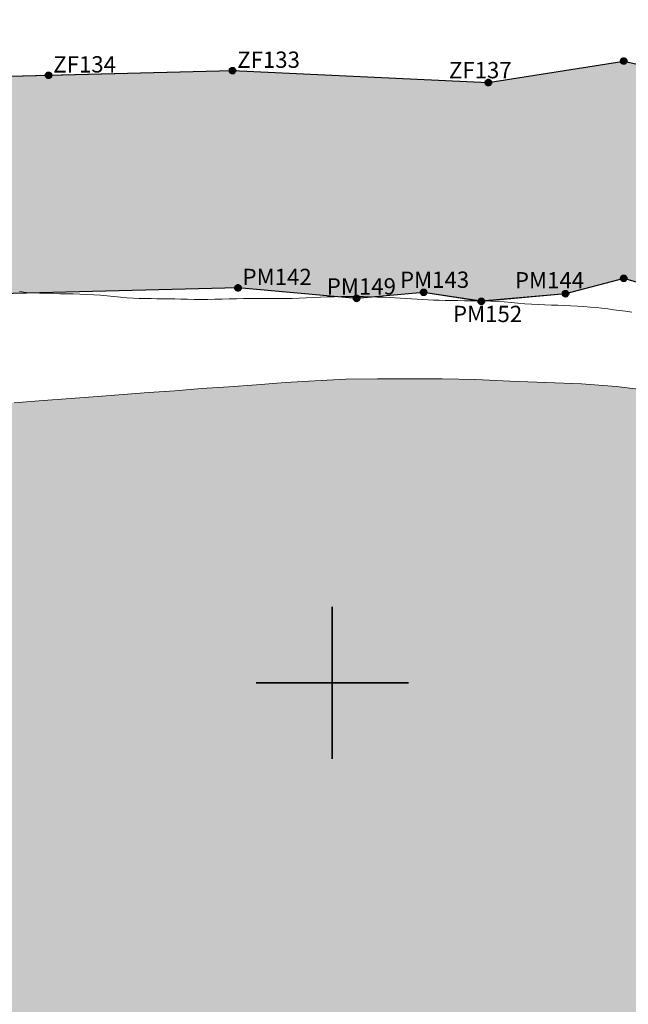
# Model space of a CAD drawing. Extents: x 440752 to 442002, y 1845079 to 1845889.
# Drawn here: x 440971 to 441027, y 1845170 to 1845261 of the extents above; entities that cross this region are included whole.
import ezdxf

# ---------------------------------------------------------------- set-up
doc = ezdxf.new("R2010")
doc.units = 0
doc.header["$MEASUREMENT"] = 0
for name, color, linetype in [('0BUFER', 7, 'Continuous'), ('0E202', 7, 'Continuous'), ('0MM2', 7, 'Continuous'), ('0VERT1', 7, 'Continuous'), ('0VERT7', 7, 'Continuous'), ('1VERTICE', 7, 'Continuous'), ('1VERTICE2', 7, 'Continuous'), ('CURVA MAESTRA', 17, 'Continuous'), ('E202', 7, 'Continuous'), ('LIMITE COSTERO', 7, 'Continuous'), ('SIMBOLO GRADICULA', 7, 'Continuous')]:
    doc.layers.add(name, color=color, linetype=linetype)
doc.styles.add('WMF-Times New Roman0', font='TIMES.TTF')

msp = doc.modelspace()

# ---------------------------------------------------------------- hatches: boundary and pattern name
at = {"linetype": 'Continuous'}
for color, points in [(254, [(440775.323, 1845259.305), (440786.563, 1845259.925), (440794.33, 1845261.037), (440804.578, 1845260.996), (440817.974, 1845258.697), (440831.252, 1845258.816), (440837.65, 1845257.764), (440861.245, 1845259.391), (440871.574, 1845257.218), (440880.211, 1845257.439), (440887.896, 1845255.839), (440893.19, 1845256.538), (440915.798, 1845254.293), (440931.535, 1845256.947), (440946.135, 1845257.697), (440958.289, 1845255.527), (440990.824, 1845256.346), (441014.347, 1845255.254), (441026.807, 1845257.228), (441038.879, 1845254.534), (441044.632, 1845251.7), (441054.067, 1845252.478), (441063.774, 1845250.846), (441069.596, 1845251.654), (441081.113, 1845250.487), (441105.024, 1845251.203), (441113.518, 1845249.743), (441122.805, 1845249.795), (441129.293, 1845252.117), (441132.766, 1845252.421), (441140.373, 1845251.068), (441145.057, 1845248.969), (441151.475, 1845251.142), (441154.948, 1845251.446), (441161.507, 1845250.336), (441166.926, 1845252.106), (441174.696, 1845251.885), (441178.309, 1845253.512), (441185.149, 1845254.718), (441195.316, 1845253.407), (441200.964, 1845251.441), (441214.446, 1845250.663), (441225.365, 1845251.043), (441236.431, 1845252.758), (441246.39, 1845250.972), (441250.943, 1845248.523), (441265.089, 1845248.961), (441271.425, 1845248.136), (441277.672, 1845246.273), (441292.14, 1845248.543), (441305.365, 1845247.773), (441308.845, 1845246.819), (441323.173, 1845246.992), (441335.841, 1845244.388), (441342.744, 1845244.623), (441349.221, 1845246.812), (441360.748, 1845247.707), (441375.42, 1845245.026), (441387.163, 1845244.323), (441398.13, 1845246.18), (441404.942, 1845246.157), (441410.492, 1845244.832), (441418.691, 1845241.275), (441427.252, 1845242.783), (441442.051, 1845242.742), (441449.31, 1845243.718), (441463.943, 1845241.13), (441472.479, 1845241.993), (441480.928, 1845240.476), (441489.597, 1845241.79), (441501.576, 1845240.585), (441515.45, 1845240.793), (441525.417, 1845241.897), (441551.671, 1845240.596), (441563.976, 1845241.894), (441578.302, 1845241.756), (441586.971, 1845243.345), (441593.378, 1845242.255), (441599.629, 1845242.194), (441613.254, 1845239.481), (441647.693, 1845240.415), (441659.19, 1845238.997), (441662.91, 1845237.796), (441669.521, 1845238.987), (441701.257, 1845239.072), (441709.848, 1845237.039), (441735.201, 1845236.117), (441743.731, 1845234.738), (441792.922, 1845232.163), (441840.323, 1845230.407), (441840.323, 1845210.394), (441792.029, 1845212.182), (441741.345, 1845214.835), (441734.474, 1845216.13), (441706.19, 1845217.159), (441700.52, 1845219.086), (441696.694, 1845219.227), (441669.698, 1845218.988), (441665.188, 1845216.821), (441661.969, 1845216.26), (441656.283, 1845219.209), (441648.053, 1845220.418), (441628.326, 1845220.063), (441612.19, 1845219.423), (441600.644, 1845221.116), (441596.156, 1845222.498), (441591.199, 1845221.597), (441586.971, 1845223.345), (441584.336, 1845222.96), (441579.645, 1845220.591), (441577.533, 1845221.715), (441574.419, 1845222.068), (441570.868, 1845221.21), (441566.074, 1845222.004), (441552.488, 1845220.571), (441536.284, 1845220.953), (441527.617, 1845222.018), (441516.704, 1845220.81), (441500.621, 1845220.568), (441489.597, 1845221.79), (441485.997, 1845220.768), (441479.066, 1845220.308), (441472.479, 1845221.993), (441463.072, 1845220.892), (441449.31, 1845223.718), (441442.099, 1845222.437), (441437.717, 1845223.194), (441428.068, 1845222.8), (441418.908, 1845220.89), (441412.678, 1845221.919), (441405.69, 1845225.417), (441401.469, 1845226.461), (441386.894, 1845223.993), (441381.632, 1845225.028), (441373.313, 1845225.025), (441360.748, 1845227.707), (441357.286, 1845226.824), (441352.694, 1845227.116), (441347.122, 1845224.761), (441333.706, 1845224.304), (441322.988, 1845226.993), (441310.423, 1845227.109), (441305.969, 1845225.559), (441301.892, 1845228.077), (441296.023, 1845227.804), (441292.14, 1845228.543), (441282.656, 1845226.382), (441274.977, 1845226.206), (441265.708, 1845228.971), (441244.83, 1845228.324), (441241.252, 1845229.417), (441239.55, 1845232.178), (441236.506, 1845232.758), (441233.841, 1845232.748), (441228.795, 1845231.15), (441213.112, 1845230.604), (441208.714, 1845231.348), (441194.876, 1845231.512), (441191.843, 1845233.711), (441185.149, 1845234.718), (441184.394, 1845234.419), (441183.603, 1845231.111), (441177.625, 1845229.477), (441170.399, 1845232.41), (441165.463, 1845230.158), (441159.794, 1845229.751), (441154.948, 1845231.446), (441149.869, 1845229.276), (441140.764, 1845228.103), (441135.039, 1845231.792), (441132.766, 1845232.421), (441126.698, 1845229.346), (441122.485, 1845228.257), (441119.59, 1845230.076), (441111.262, 1845229.568), (441105.622, 1845231.212), (441079.43, 1845230.428), (441072.346, 1845231.844), (441061.395, 1845230.324), (441056.652, 1845232.185), (441052.369, 1845232.55), (441040.419, 1845230.967), (441037.16, 1845231.351), (441033.261, 1845235.339), (441026.807, 1845237.228), (441021.453, 1845235.815), (441013.707, 1845235.115), (441008.393, 1845235.938), (441002.232, 1845235.385), (440991.327, 1845236.352), (440956.03, 1845235.464), (440947.161, 1845237.723), (440932.561, 1845236.973), (440915.715, 1845233.961), (440908.729, 1845235.269), (440897.496, 1845235.615), (440893.19, 1845236.538), (440888.459, 1845235.429), (440883.188, 1845235.621), (440880.211, 1845237.439), (440868.988, 1845237.143), (440861.245, 1845239.391), (440835.055, 1845237.529), (440831.252, 1845238.816), (440822.29, 1845238.286), (440815.203, 1845238.855), (440804.498, 1845240.996), (440794.25, 1845241.037), (440789.014, 1845240.03), (440775.323, 1845239.275)]), (174, [(441026.81, 1845256.93), (441026.75, 1845256.93), (441026.7, 1845256.95), (441026.66, 1845256.97), (441026.61, 1845257), (441026.58, 1845257.04), (441026.55, 1845257.08), (441026.53, 1845257.13), (441026.51, 1845257.18), (441026.51, 1845257.23), (441026.51, 1845257.28), (441026.53, 1845257.33), (441026.55, 1845257.38), (441026.58, 1845257.42), (441026.61, 1845257.46), (441026.66, 1845257.49), (441026.7, 1845257.51), (441026.75, 1845257.52), (441026.81, 1845257.53), (441026.86, 1845257.52), (441026.91, 1845257.51), (441026.96, 1845257.49), (441027, 1845257.46), (441027.04, 1845257.42), (441027.07, 1845257.38), (441027.09, 1845257.33), (441027.1, 1845257.28), (441027.11, 1845257.23), (441027.1, 1845257.18), (441027.09, 1845257.13), (441027.07, 1845257.08), (441027.04, 1845257.04), (441027, 1845257), (441026.96, 1845256.97), (441026.91, 1845256.95), (441026.86, 1845256.93)]), (174, [(440973.9, 1845255.62), (440973.85, 1845255.62), (440973.8, 1845255.64), (440973.75, 1845255.66), (440973.71, 1845255.69), (440973.67, 1845255.73), (440973.64, 1845255.77), (440973.62, 1845255.82), (440973.6, 1845255.87), (440973.6, 1845255.92), (440973.6, 1845255.97), (440973.62, 1845256.02), (440973.64, 1845256.07), (440973.67, 1845256.11), (440973.71, 1845256.15), (440973.75, 1845256.18), (440973.8, 1845256.2), (440973.85, 1845256.22), (440973.9, 1845256.22), (440973.95, 1845256.22), (440974, 1845256.2), (440974.05, 1845256.18), (440974.09, 1845256.15), (440974.13, 1845256.11), (440974.16, 1845256.07), (440974.18, 1845256.02), (440974.19, 1845255.97), (440974.2, 1845255.92), (440974.19, 1845255.87), (440974.18, 1845255.82), (440974.16, 1845255.77), (440974.13, 1845255.73), (440974.09, 1845255.69), (440974.05, 1845255.66), (440974, 1845255.64), (440973.95, 1845255.62)]), (174, [(440990.82, 1845256.05), (440990.77, 1845256.05), (440990.72, 1845256.06), (440990.67, 1845256.09), (440990.63, 1845256.12), (440990.59, 1845256.15), (440990.56, 1845256.2), (440990.54, 1845256.24), (440990.53, 1845256.29), (440990.52, 1845256.35), (440990.53, 1845256.4), (440990.54, 1845256.45), (440990.56, 1845256.5), (440990.59, 1845256.54), (440990.63, 1845256.58), (440990.67, 1845256.61), (440990.72, 1845256.63), (440990.77, 1845256.64), (440990.82, 1845256.65), (440990.88, 1845256.64), (440990.93, 1845256.63), (440990.97, 1845256.61), (440991.02, 1845256.58), (440991.05, 1845256.54), (440991.08, 1845256.5), (440991.11, 1845256.45), (440991.12, 1845256.4), (440991.12, 1845256.35), (440991.12, 1845256.29), (440991.11, 1845256.24), (440991.08, 1845256.2), (440991.05, 1845256.15), (440991.02, 1845256.12), (440990.97, 1845256.09), (440990.93, 1845256.06), (440990.88, 1845256.05)]), (174, [(441014.35, 1845254.95), (441014.29, 1845254.96), (441014.24, 1845254.97), (441014.2, 1845254.99), (441014.15, 1845255.02), (441014.12, 1845255.06), (441014.09, 1845255.1), (441014.07, 1845255.15), (441014.05, 1845255.2), (441014.05, 1845255.25), (441014.05, 1845255.31), (441014.07, 1845255.36), (441014.09, 1845255.4), (441014.12, 1845255.45), (441014.15, 1845255.48), (441014.2, 1845255.51), (441014.24, 1845255.54), (441014.29, 1845255.55), (441014.35, 1845255.55), (441014.4, 1845255.55), (441014.45, 1845255.54), (441014.5, 1845255.51), (441014.54, 1845255.48), (441014.58, 1845255.45), (441014.61, 1845255.4), (441014.63, 1845255.36), (441014.64, 1845255.31), (441014.65, 1845255.25), (441014.64, 1845255.2), (441014.63, 1845255.15), (441014.61, 1845255.1), (441014.58, 1845255.06), (441014.54, 1845255.02), (441014.5, 1845254.99), (441014.45, 1845254.97), (441014.4, 1845254.96)]), (174, [(441026.81, 1845236.93), (441026.75, 1845236.93), (441026.7, 1845236.95), (441026.66, 1845236.97), (441026.61, 1845237), (441026.58, 1845237.04), (441026.55, 1845237.08), (441026.53, 1845237.13), (441026.51, 1845237.18), (441026.51, 1845237.23), (441026.51, 1845237.28), (441026.53, 1845237.33), (441026.55, 1845237.38), (441026.58, 1845237.42), (441026.61, 1845237.46), (441026.66, 1845237.49), (441026.7, 1845237.51), (441026.75, 1845237.52), (441026.81, 1845237.53), (441026.86, 1845237.52), (441026.91, 1845237.51), (441026.96, 1845237.49), (441027, 1845237.46), (441027.04, 1845237.42), (441027.07, 1845237.38), (441027.09, 1845237.33), (441027.1, 1845237.28), (441027.11, 1845237.23), (441027.1, 1845237.18), (441027.09, 1845237.13), (441027.07, 1845237.08), (441027.04, 1845237.04), (441027, 1845237), (441026.96, 1845236.97), (441026.91, 1845236.95), (441026.86, 1845236.93)]), (174, [(440991.33, 1845236.05), (440991.27, 1845236.06), (440991.22, 1845236.07), (440991.18, 1845236.09), (440991.13, 1845236.12), (440991.1, 1845236.16), (440991.07, 1845236.2), (440991.05, 1845236.25), (440991.03, 1845236.3), (440991.03, 1845236.35), (440991.03, 1845236.4), (440991.05, 1845236.45), (440991.07, 1845236.5), (440991.1, 1845236.54), (440991.13, 1845236.58), (440991.18, 1845236.61), (440991.22, 1845236.63), (440991.27, 1845236.65), (440991.33, 1845236.65), (440991.38, 1845236.65), (440991.43, 1845236.63), (440991.48, 1845236.61), (440991.52, 1845236.58), (440991.56, 1845236.54), (440991.59, 1845236.5), (440991.61, 1845236.45), (440991.62, 1845236.4), (440991.63, 1845236.35), (440991.62, 1845236.3), (440991.61, 1845236.25), (440991.59, 1845236.2), (440991.56, 1845236.16), (440991.52, 1845236.12), (440991.48, 1845236.09), (440991.43, 1845236.07), (440991.38, 1845236.06)]), (174, [(441008.39, 1845235.64), (441008.34, 1845235.64), (441008.29, 1845235.66), (441008.24, 1845235.68), (441008.2, 1845235.71), (441008.16, 1845235.75), (441008.13, 1845235.79), (441008.11, 1845235.84), (441008.1, 1845235.89), (441008.09, 1845235.94), (441008.1, 1845235.99), (441008.11, 1845236.04), (441008.13, 1845236.09), (441008.16, 1845236.13), (441008.2, 1845236.17), (441008.24, 1845236.2), (441008.29, 1845236.22), (441008.34, 1845236.23), (441008.39, 1845236.24), (441008.45, 1845236.23), (441008.5, 1845236.22), (441008.54, 1845236.2), (441008.59, 1845236.17), (441008.62, 1845236.13), (441008.65, 1845236.09), (441008.67, 1845236.04), (441008.69, 1845235.99), (441008.69, 1845235.94), (441008.69, 1845235.89), (441008.67, 1845235.84), (441008.65, 1845235.79), (441008.62, 1845235.75), (441008.59, 1845235.71), (441008.54, 1845235.68), (441008.5, 1845235.66), (441008.45, 1845235.64)]), (174, [(441021.45, 1845235.51), (441021.4, 1845235.52), (441021.35, 1845235.53), (441021.3, 1845235.56), (441021.26, 1845235.59), (441021.22, 1845235.62), (441021.19, 1845235.67), (441021.17, 1845235.71), (441021.16, 1845235.76), (441021.15, 1845235.81), (441021.16, 1845235.87), (441021.17, 1845235.92), (441021.19, 1845235.96), (441021.22, 1845236.01), (441021.26, 1845236.04), (441021.3, 1845236.07), (441021.35, 1845236.1), (441021.4, 1845236.11), (441021.45, 1845236.11), (441021.51, 1845236.11), (441021.56, 1845236.1), (441021.6, 1845236.07), (441021.65, 1845236.04), (441021.68, 1845236.01), (441021.71, 1845235.96), (441021.73, 1845235.92), (441021.75, 1845235.87), (441021.75, 1845235.81), (441021.75, 1845235.76), (441021.73, 1845235.71), (441021.71, 1845235.67), (441021.68, 1845235.62), (441021.65, 1845235.59), (441021.6, 1845235.56), (441021.56, 1845235.53), (441021.51, 1845235.52)]), (174, [(441002.23, 1845235.08), (441002.18, 1845235.09), (441002.13, 1845235.1), (441002.08, 1845235.13), (441002.04, 1845235.16), (441002, 1845235.19), (441001.97, 1845235.24), (441001.95, 1845235.28), (441001.94, 1845235.33), (441001.93, 1845235.39), (441001.94, 1845235.44), (441001.95, 1845235.49), (441001.97, 1845235.53), (441002, 1845235.58), (441002.04, 1845235.61), (441002.08, 1845235.64), (441002.13, 1845235.67), (441002.18, 1845235.68), (441002.23, 1845235.69), (441002.28, 1845235.68), (441002.33, 1845235.67), (441002.38, 1845235.64), (441002.42, 1845235.61), (441002.46, 1845235.58), (441002.49, 1845235.53), (441002.51, 1845235.49), (441002.53, 1845235.44), (441002.53, 1845235.39), (441002.53, 1845235.33), (441002.51, 1845235.28), (441002.49, 1845235.24), (441002.46, 1845235.19), (441002.42, 1845235.16), (441002.38, 1845235.13), (441002.33, 1845235.1), (441002.28, 1845235.09)]), (174, [(441013.71, 1845234.81), (441013.65, 1845234.82), (441013.6, 1845234.83), (441013.56, 1845234.86), (441013.51, 1845234.89), (441013.48, 1845234.92), (441013.45, 1845234.97), (441013.43, 1845235.01), (441013.41, 1845235.06), (441013.41, 1845235.11), (441013.41, 1845235.17), (441013.43, 1845235.22), (441013.45, 1845235.26), (441013.48, 1845235.31), (441013.51, 1845235.34), (441013.56, 1845235.37), (441013.6, 1845235.4), (441013.65, 1845235.41), (441013.71, 1845235.42), (441013.76, 1845235.41), (441013.81, 1845235.4), (441013.86, 1845235.37), (441013.9, 1845235.34), (441013.94, 1845235.31), (441013.97, 1845235.26), (441013.99, 1845235.22), (441014, 1845235.17), (441014.01, 1845235.11), (441014, 1845235.06), (441013.99, 1845235.01), (441013.97, 1845234.97), (441013.94, 1845234.92), (441013.9, 1845234.89), (441013.86, 1845234.86), (441013.81, 1845234.83), (441013.76, 1845234.82)]), (131, [(441731.368, 1845211.079), (441731.879, 1845211.052), (441732.39, 1845211.025), (441733.258, 1845211.041), (441734.163, 1845210.993), (441735.074, 1845211.069), (441735.868, 1845211.182), (441736.463, 1845211.244), (441737.059, 1845211.336), (441737.615, 1845211.4), (441738.168, 1845211.433), (441738.878, 1845211.426), (441739.551, 1845211.484), (441740.264, 1845211.539), (441741.019, 1845211.654), (441742.051, 1845211.786), (441742.998, 1845211.798), (441743.94, 1845211.717), (441745.028, 1845211.411), (441746.258, 1845210.818), (441747.805, 1845210.24), (441749.635, 1845209.801), (441751.506, 1845209.392), (441753.183, 1845209.054), (441754.779, 1845208.659), (441756.224, 1845208.397), (441757.829, 1845208.188), (441759.276, 1845207.956), (441760.687, 1845207.788), (441762.336, 1845207.669), (441764.184, 1845207.572), (441766.068, 1845207.41), (441767.915, 1845207.281), (441769.999, 1845207.171), (441772.083, 1845207.06), (441774.047, 1845206.925), (441775.933, 1845206.794), (441778.095, 1845206.68), (441780.336, 1845206.561), (441782.935, 1845206.486), (441785.805, 1845206.334), (441788.518, 1845206.19), (441791.152, 1845206.051), (441793.629, 1845205.919), (441795.633, 1845205.782), (441797.088, 1845205.705), (441797.953, 1845205.66), (441798.857, 1845205.612), (441799.953, 1845205.46), (441801.31, 1845205.016), (441802.692, 1845204.322), (441803.572, 1845203.81), (441804.73, 1845203.345), (441806.514, 1845202.785), (441809.291, 1845202.358), (441812.846, 1845202.48), (441816.67, 1845203.209), (441820.158, 1845204.298), (441823.251, 1845205.376), (441825.73, 1845206.021), (441828.027, 1845206.209), (441830.511, 1845206.202), (441833.584, 1845206.164), (441836.969, 1845206.046), (441840.323, 1845205.869), (441840.323, 1845115.18), (441838.453, 1845115.18), (441838.445, 1845115.18), (441837.745, 1845115.18), (440775.323, 1845115.18), (440775.323, 1845115.202), (440775.323, 1845232.442), (440775.856, 1845232.397), (440777.469, 1845232.346), (440779.212, 1845232.372), (440781.112, 1845232.431), (440783.079, 1845232.517), (440785.16, 1845232.565), (440787.288, 1845232.617), (440789.505, 1845232.674), (440791.853, 1845232.808), (440794.247, 1845232.945), (440796.706, 1845233.11), (440799.074, 1845233.29), (440801.348, 1845233.51), (440803.588, 1845233.569), (440805.777, 1845233.375), (440807.977, 1845233.024), (440810.143, 1845232.488), (440812.108, 1845231.917), (440813.824, 1845231.329), (440815.375, 1845230.843), (440817.006, 1845230.521), (440818.649, 1845230.359), (440820.33, 1845230.29), (440822.188, 1845230.301), (440824.159, 1845230.319), (440826.2, 1845230.297), (440828.242, 1845230.274), (440830.212, 1845230.293), (440832.186, 1845230.266), (440834.089, 1845230.279), (440835.993, 1845230.271), (440837.877, 1845230.238), (440839.742, 1845230.136), (440841.493, 1845230.049), (440843.128, 1845229.999), (440844.669, 1845230.011), (440846.071, 1845230.06), (440847.426, 1845230.128), (440848.782, 1845230.195), (440850.161, 1845230.242), (440851.637, 1845230.205), (440853.183, 1845230.127), (440854.829, 1845229.919), (440856.549, 1845229.626), (440858.321, 1845229.223), (440860.094, 1845228.798), (440861.888, 1845228.419), (440863.559, 1845228.168), (440865.042, 1845228.017), (440866.429, 1845227.951), (440867.766, 1845227.95), (440869.057, 1845227.968), (440870.37, 1845227.988), (440871.73, 1845227.988), (440873.161, 1845227.948), (440874.662, 1845227.866), (440876.276, 1845227.793), (440877.96, 1845227.701), (440879.732, 1845227.638), (440881.459, 1845227.572), (440883.114, 1845227.57), (440884.677, 1845227.583), (440886.103, 1845227.611), (440887.437, 1845227.654), (440888.747, 1845227.719), (440890.014, 1845227.758), (440891.235, 1845227.795), (440892.433, 1845227.852), (440893.516, 1845227.924), (440894.441, 1845227.986), (440895.32, 1845228.067), (440896.109, 1845228.12), (440896.853, 1845228.192), (440897.507, 1845228.236), (440898.613, 1845228.31), (440899.288, 1845228.378), (440939.264, 1845225.829), (440941.286, 1845225.912), (440943.609, 1845225.924), (440946.319, 1845225.938), (440949.283, 1845225.899), (440952.363, 1845225.822), (440955.45, 1845225.632), (440958.586, 1845225.4), (440961.784, 1845225.262), (440964.969, 1845225.329), (440967.96, 1845225.565), (440970.725, 1845225.787), (440973.401, 1845225.981), (440975.941, 1845226.166), (440978.389, 1845226.345), (440980.769, 1845226.543), (440983.102, 1845226.737), (440985.507, 1845226.891), (440987.977, 1845227.094), (440990.496, 1845227.255), (440993.035, 1845227.44), (440995.664, 1845227.653), (440998.388, 1845227.804), (441001.248, 1845227.964), (441004.162, 1845227.991), (441007.1, 1845227.996), (441010.108, 1845227.983), (441013.209, 1845227.931), (441016.341, 1845227.766), (441019.628, 1845227.657), (441022.916, 1845227.526), (441026.144, 1845227.276), (441029.36, 1845226.866), (441032.518, 1845226.271), (441035.512, 1845225.414), (441038.383, 1845224.322), (441041.368, 1845223.237), (441044.376, 1845222.153), (441047.456, 1845221.37), (441050.417, 1845221.013), (441053.242, 1845221.011), (441055.739, 1845221.147), (441058.211, 1845221.328), (441060.59, 1845221.525), (441062.901, 1845221.719), (441065.302, 1845221.94), (441067.75, 1845222.119), (441070.219, 1845222.345), (441072.755, 1845222.576), (441075.383, 1845222.812), (441078.08, 1845223.029), (441080.823, 1845223.227), (441083.567, 1845223.425), (441086.196, 1845223.639), (441088.64, 1845223.886), (441090.929, 1845224.078), (441093.171, 1845224.289), (441095.462, 1845224.436), (441097.797, 1845224.607), (441100.321, 1845224.677), (441102.87, 1845224.726), (441105.369, 1845224.818), (441107.827, 1845224.861), (441110.262, 1845224.902), (441112.701, 1845224.876), (441115.123, 1845224.757), (441117.511, 1845224.454), (441120.012, 1845224.181), (441122.621, 1845223.983), (441125.295, 1845223.857), (441127.988, 1845223.779), (441130.796, 1845223.685), (441133.608, 1845223.523), (441136.49, 1845223.342), (441139.408, 1845223.301), (441142.484, 1845223.292), (441145.603, 1845223.309), (441148.864, 1845223.267), (441152.199, 1845223.115), (441155.603, 1845222.968), (441159.21, 1845222.834), (441162.859, 1845222.771), (441166.546, 1845222.824), (441170.139, 1845222.917), (441173.526, 1845223.042), (441176.688, 1845223.107), (441179.559, 1845223.085), (441182.227, 1845223.051), (441184.621, 1845223.021), (441186.738, 1845223.043), (441188.666, 1845223.166), (441190.593, 1845223.312), (441192.544, 1845223.436), (441194.473, 1845223.559), (441196.516, 1845223.667), (441198.694, 1845223.806), (441200.804, 1845223.941), (441202.917, 1845224.03), (441204.97, 1845223.979), (441206.919, 1845223.785), (441208.743, 1845223.4), (441210.676, 1845223.091), (441212.997, 1845223.125), (441215.672, 1845223.341), (441218.366, 1845223.604), (441221.092, 1845223.71), (441223.781, 1845223.7), (441226.398, 1845223.388), (441228.836, 1845223.02), (441230.928, 1845222.721), (441232.644, 1845222.603), (441234.073, 1845222.694), (441235.321, 1845222.773), (441236.295, 1845222.858), (441236.793, 1845222.913), (441240.804, 1845223.375), (441241.391, 1845223.376), (441242.082, 1845223.338), (441243.042, 1845223.226), (441243.976, 1845223.04), (441244.895, 1845222.852), (441245.934, 1845222.613), (441247.178, 1845222.398), (441248.549, 1845222.263), (441250.008, 1845222.148), (441251.731, 1845222.031), (441253.449, 1845222.002), (441254.883, 1845222.076), (441256.156, 1845222.142), (441257.313, 1845222.187), (441258.415, 1845222.156), (441259.668, 1845222.044), (441261.08, 1845221.97), (441262.462, 1845221.909), (441263.714, 1845221.827), (441264.964, 1845221.774), (441266.229, 1845221.707), (441267.655, 1845221.664), (441269.084, 1845221.546), (441270.629, 1845221.45), (441272.201, 1845221.414), (441273.466, 1845221.362), (441274.655, 1845221.349), (441275.961, 1845221.343), (441277.285, 1845221.265), (441278.694, 1845221.264), (441280.03, 1845221.245), (441281.328, 1845221.121), (441282.672, 1845220.941), (441284.017, 1845220.761), (441285.388, 1845220.626), (441286.772, 1845220.536), (441288.212, 1845220.493), (441289.551, 1845220.415), (441290.89, 1845220.352), (441292.288, 1845220.263), (441293.892, 1845220.184), (441295.55, 1845220.182), (441296.985, 1845220.241), (441298.243, 1845220.306), (441299.488, 1845220.341), (441300.631, 1845220.37), (441301.499, 1845220.327), (441302.267, 1845220.235), (441303.109, 1845220.131), (441304.116, 1845219.948), (441305.21, 1845219.785), (441306.229, 1845219.661), (441307.053, 1845219.601), (441307.747, 1845219.534), (441308.56, 1845219.4), (441309.552, 1845219.231), (441310.688, 1845219.114), (441311.762, 1845219.052), (441312.675, 1845218.996), (441313.415, 1845218.873), (441314.239, 1845218.548), (441315.37, 1845217.947), (441316.772, 1845217.212), (441318.402, 1845216.621), (441319.75, 1845216.368), (441320.868, 1845216.323), (441321.938, 1845216.334), (441323.173, 1845216.281), (441324.597, 1845216.266), (441325.856, 1845216.331), (441327.11, 1845216.483), (441328.467, 1845216.627), (441330.017, 1845216.721), (441331.672, 1845216.792), (441333.106, 1845216.866), (441334.164, 1845216.832), (441335.242, 1845216.697), (441336.351, 1845216.534), (441337.259, 1845216.288), (441338.216, 1845215.941), (441339.27, 1845215.408), (441340.568, 1845214.698), (441341.859, 1845214.148), (441343.057, 1845213.946), (441344.236, 1845213.86), (441345.619, 1845213.785), (441347.204, 1845213.764), (441348.756, 1845213.844), (441350.229, 1845214.008), (441351.455, 1845214.129), (441352.68, 1845214.281), (441353.996, 1845214.378), (441355.795, 1845214.47), (441357.859, 1845214.577), (441359.941, 1845214.611), (441362.099, 1845214.575), (441364.133, 1845214.68), (441365.832, 1845214.738), (441367.445, 1845214.763), (441369.209, 1845214.707), (441371.219, 1845214.708), (441373.285, 1845214.755), (441375.192, 1845214.766), (441376.914, 1845214.664), (441378.372, 1845214.548), (441379.847, 1845214.404), (441381.352, 1845214.247), (441382.823, 1845214.161), (441384.326, 1845214.034), (441386.038, 1845213.858), (441387.934, 1845213.779), (441389.744, 1845213.682), (441391.555, 1845213.555), (441393.315, 1845213.573), (441394.795, 1845213.605), (441396.333, 1845213.669), (441397.796, 1845213.745), (441399.215, 1845213.818), (441400.666, 1845213.849), (441402.227, 1845213.753), (441403.866, 1845213.544), (441405.434, 1845213.302), (441406.897, 1845213.084), (441408.372, 1845212.94), (441409.891, 1845212.784), (441411.484, 1845212.631), (441413.106, 1845212.465), (441414.859, 1845212.336), (441416.55, 1845212.276), (441418.306, 1845212.352), (441419.975, 1845212.438), (441421.643, 1845212.524), (441423.457, 1845212.632), (441425.389, 1845212.717), (441427.38, 1845212.805), (441429.387, 1845212.864), (441431.377, 1845212.967), (441433.251, 1845213.049), (441435.155, 1845213.117), (441437.043, 1845213.215), (441438.93, 1845213.312), (441440.877, 1845213.398), (441442.693, 1845213.476), (441444.365, 1845213.475), (441446.022, 1845213.501), (441447.316, 1845213.451), (441448.747, 1845213.29), (441450.36, 1845213.035), (441452.105, 1845212.773), (441453.801, 1845212.597), (441455.407, 1845212.474), (441456.875, 1845212.447), (441458.399, 1845212.482), (441460.083, 1845212.554), (441461.77, 1845212.553), (441463.257, 1845212.453), (441464.894, 1845212.303), (441466.371, 1845212.115), (441467.846, 1845211.956), (441469.554, 1845211.839), (441471.612, 1845211.769), (441473.638, 1845211.741), (441475.618, 1845211.755), (441477.684, 1845211.803), (441479.635, 1845211.83), (441481.57, 1845211.857), (441483.445, 1845211.909), (441485.264, 1845211.93), (441486.976, 1845212.003), (441488.352, 1845212.074), (441489.623, 1845212.183), (441490.978, 1845212.371), (441492.29, 1845212.541), (441493.685, 1845212.803), (441495.199, 1845213.028), (441496.662, 1845213.118), (441497.979, 1845213.171), (441499.501, 1845213.25), (441501.155, 1845213.335), (441502.75, 1845213.417), (441504.349, 1845213.412), (441505.891, 1845213.388), (441507.311, 1845213.461), (441508.833, 1845213.54), (441510.442, 1845213.623), (441511.993, 1845213.703), (441513.515, 1845213.781), (441514.774, 1845213.846), (441516.047, 1845213.912), (441517.276, 1845213.975), (441518.783, 1845214.053), (441520.422, 1845214.137), (441521.988, 1845214.218), (441523.586, 1845214.241), (441525.263, 1845214.166), (441527.397, 1845214.042), (441529.747, 1845213.987), (441532.182, 1845214.01), (441534.558, 1845214.015), (441536.717, 1845213.979), (441538.782, 1845214.042), (441540.743, 1845214.143), (441542.573, 1845214.222), (441544.329, 1845214.313), (441546.13, 1845214.391), (441547.887, 1845214.467), (441549.702, 1845214.546), (441551.287, 1845214.539), (441552.84, 1845214.59), (441554.393, 1845214.626), (441556.096, 1845214.611), (441557.84, 1845214.657), (441559.539, 1845214.7), (441561.295, 1845214.791), (441563.169, 1845214.873), (441565.396, 1845214.943), (441567.919, 1845214.956), (441570.456, 1845214.969), (441572.973, 1845215.099), (441575.198, 1845215.214), (441577.48, 1845215.346), (441579.774, 1845215.523), (441581.934, 1845215.751), (441583.735, 1845216.108), (441585.375, 1845216.457), (441586.963, 1845216.671), (441588.527, 1845216.795), (441590.063, 1845216.874), (441591.922, 1845216.956), (441594.254, 1845216.988), (441596.668, 1845216.833), (441599.272, 1845216.689), (441601.887, 1845216.354), (441604.24, 1845215.962), (441606.626, 1845215.498), (441609.224, 1845214.913), (441611.993, 1845214.411), (441615.215, 1845213.961), (441618.522, 1845213.574), (441621.68, 1845213.208), (441624.465, 1845212.985), (441626.973, 1845213.012), (441629.182, 1845213.125), (441631.07, 1845213.223), (441632.722, 1845213.337), (441634.346, 1845213.435), (441635.926, 1845213.517), (441637.596, 1845213.574), (441639.429, 1845213.595), (441641.383, 1845213.549), (441643.353, 1845213.474), (441645.295, 1845213.354), (441647.272, 1845213.148), (441649.186, 1845212.748), (441651.126, 1845212.114), (441653.02, 1845211.508), (441654.539, 1845211.088), (441655.041, 1845211.011), (441655.056, 1845211.012), (441657.218, 1845211.073), (441658.597, 1845211.117), (441660.224, 1845211.079), (441662.338, 1845211.035), (441664.653, 1845211.035), (441666.845, 1845211.059), (441668.836, 1845211.041), (441670.704, 1845211.048), (441672.364, 1845211.139), (441673.782, 1845211.217), (441674.753, 1845211.271), (441675.767, 1845211.295), (441676.861, 1845211.355), (441678.2, 1845211.365), (441679.181, 1845211.259), (441680.001, 1845211.112), (441680.785, 1845210.899)])]:
    msp.add_hatch(color=color, dxfattribs=at).paths.add_polyline_path(points)

# ---------------------------------------------------------------- linework, layer by layer
at = {"layer": '0BUFER'}
for points in [[(440958.289, 1845255.527), (440990.824, 1845256.346), (441014.347, 1845255.254), (441026.807, 1845257.228), (441038.879, 1845254.534), (441044.632, 1845251.7), (441054.067, 1845252.478), (441063.774, 1845250.846), (441069.596, 1845251.654), (441081.113, 1845250.487), (441105.024, 1845251.203)], [(441105.622, 1845231.212), (441079.43, 1845230.428), (441072.346, 1845231.844), (441061.395, 1845230.324), (441056.652, 1845232.185), (441052.369, 1845232.55), (441040.419, 1845230.967), (441037.16, 1845231.351), (441033.261, 1845235.339), (441026.807, 1845237.228), (441021.453, 1845235.815), (441013.707, 1845235.115), (441008.393, 1845235.938), (441002.232, 1845235.385), (440991.327, 1845236.352), (440956.03, 1845235.464)]]:
    msp.add_lwpolyline(points, dxfattribs=at)
at = {"layer": '0E202', "linetype": 'Continuous', "lineweight": 20, "ltscale": 0.5}
for points in [[(441014.35, 1845255.25), (441026.81, 1845257.23)], [(441026.81, 1845257.23), (441038.88, 1845254.53)], [(440973.9, 1845255.92), (440990.82, 1845256.35)], [(440990.82, 1845256.35), (441014.35, 1845255.25)], [(440958.29, 1845255.53), (440973.9, 1845255.92)]]:
    msp.add_lwpolyline(points, dxfattribs=at)
at = {"layer": '0MM2', "linetype": 'Continuous', "lineweight": 20, "ltscale": 0.09}
for points in [[(441021.45, 1845235.81), (441026.81, 1845237.23)], [(441026.81, 1845237.23), (441033.26, 1845235.34)], [(440956.03, 1845235.46), (440991.33, 1845236.35)], [(440991.33, 1845236.35), (441002.23, 1845235.39)], [(441002.23, 1845235.39), (441008.39, 1845235.94)], [(441008.39, 1845235.94), (441013.71, 1845235.11)], [(441013.71, 1845235.11), (441021.45, 1845235.81)]]:
    msp.add_lwpolyline(points, dxfattribs=at)
at = {"layer": '0VERT1', "color": 174}
for points in [[(441026.81, 1845236.93), (441026.75, 1845236.93), (441026.7, 1845236.95), (441026.66, 1845236.97), (441026.61, 1845237), (441026.58, 1845237.04), (441026.55, 1845237.08), (441026.53, 1845237.13), (441026.51, 1845237.18), (441026.51, 1845237.23), (441026.51, 1845237.28), (441026.53, 1845237.33), (441026.55, 1845237.38), (441026.58, 1845237.42), (441026.61, 1845237.46), (441026.66, 1845237.49), (441026.7, 1845237.51), (441026.75, 1845237.52), (441026.81, 1845237.53), (441026.86, 1845237.52), (441026.91, 1845237.51), (441026.96, 1845237.49), (441027, 1845237.46), (441027.04, 1845237.42), (441027.07, 1845237.38), (441027.09, 1845237.33), (441027.1, 1845237.28), (441027.11, 1845237.23), (441027.1, 1845237.18), (441027.09, 1845237.13), (441027.07, 1845237.08), (441027.04, 1845237.04), (441027, 1845237), (441026.96, 1845236.97), (441026.91, 1845236.95), (441026.86, 1845236.93), (441026.81, 1845236.93)], [(440991.33, 1845236.05), (440991.27, 1845236.06), (440991.22, 1845236.07), (440991.18, 1845236.09), (440991.13, 1845236.12), (440991.1, 1845236.16), (440991.07, 1845236.2), (440991.05, 1845236.25), (440991.03, 1845236.3), (440991.03, 1845236.35), (440991.03, 1845236.4), (440991.05, 1845236.45), (440991.07, 1845236.5), (440991.1, 1845236.54), (440991.13, 1845236.58), (440991.18, 1845236.61), (440991.22, 1845236.63), (440991.27, 1845236.65), (440991.33, 1845236.65), (440991.38, 1845236.65), (440991.43, 1845236.63), (440991.48, 1845236.61), (440991.52, 1845236.58), (440991.56, 1845236.54), (440991.59, 1845236.5), (440991.61, 1845236.45), (440991.62, 1845236.4), (440991.63, 1845236.35), (440991.62, 1845236.3), (440991.61, 1845236.25), (440991.59, 1845236.2), (440991.56, 1845236.16), (440991.52, 1845236.12), (440991.48, 1845236.09), (440991.43, 1845236.07), (440991.38, 1845236.06), (440991.33, 1845236.05)], [(441008.39, 1845235.64), (441008.34, 1845235.64), (441008.29, 1845235.66), (441008.24, 1845235.68), (441008.2, 1845235.71), (441008.16, 1845235.75), (441008.13, 1845235.79), (441008.11, 1845235.84), (441008.1, 1845235.89), (441008.09, 1845235.94), (441008.1, 1845235.99), (441008.11, 1845236.04), (441008.13, 1845236.09), (441008.16, 1845236.13), (441008.2, 1845236.17), (441008.24, 1845236.2), (441008.29, 1845236.22), (441008.34, 1845236.23), (441008.39, 1845236.24), (441008.45, 1845236.23), (441008.5, 1845236.22), (441008.54, 1845236.2), (441008.59, 1845236.17), (441008.62, 1845236.13), (441008.65, 1845236.09), (441008.67, 1845236.04), (441008.69, 1845235.99), (441008.69, 1845235.94), (441008.69, 1845235.89), (441008.67, 1845235.84), (441008.65, 1845235.79), (441008.62, 1845235.75), (441008.59, 1845235.71), (441008.54, 1845235.68), (441008.5, 1845235.66), (441008.45, 1845235.64), (441008.39, 1845235.64)], [(441021.45, 1845235.51), (441021.4, 1845235.52), (441021.35, 1845235.53), (441021.3, 1845235.56), (441021.26, 1845235.59), (441021.22, 1845235.62), (441021.19, 1845235.67), (441021.17, 1845235.71), (441021.16, 1845235.76), (441021.15, 1845235.81), (441021.16, 1845235.87), (441021.17, 1845235.92), (441021.19, 1845235.96), (441021.22, 1845236.01), (441021.26, 1845236.04), (441021.3, 1845236.07), (441021.35, 1845236.1), (441021.4, 1845236.11), (441021.45, 1845236.11), (441021.51, 1845236.11), (441021.56, 1845236.1), (441021.6, 1845236.07), (441021.65, 1845236.04), (441021.68, 1845236.01), (441021.71, 1845235.96), (441021.73, 1845235.92), (441021.75, 1845235.87), (441021.75, 1845235.81), (441021.75, 1845235.76), (441021.73, 1845235.71), (441021.71, 1845235.67), (441021.68, 1845235.62), (441021.65, 1845235.59), (441021.6, 1845235.56), (441021.56, 1845235.53), (441021.51, 1845235.52), (441021.45, 1845235.51)], [(441002.23, 1845235.08), (441002.18, 1845235.09), (441002.13, 1845235.1), (441002.08, 1845235.13), (441002.04, 1845235.16), (441002, 1845235.19), (441001.97, 1845235.24), (441001.95, 1845235.28), (441001.94, 1845235.33), (441001.93, 1845235.39), (441001.94, 1845235.44), (441001.95, 1845235.49), (441001.97, 1845235.53), (441002, 1845235.58), (441002.04, 1845235.61), (441002.08, 1845235.64), (441002.13, 1845235.67), (441002.18, 1845235.68), (441002.23, 1845235.69), (441002.28, 1845235.68), (441002.33, 1845235.67), (441002.38, 1845235.64), (441002.42, 1845235.61), (441002.46, 1845235.58), (441002.49, 1845235.53), (441002.51, 1845235.49), (441002.53, 1845235.44), (441002.53, 1845235.39), (441002.53, 1845235.33), (441002.51, 1845235.28), (441002.49, 1845235.24), (441002.46, 1845235.19), (441002.42, 1845235.16), (441002.38, 1845235.13), (441002.33, 1845235.1), (441002.28, 1845235.09), (441002.23, 1845235.08)], [(441013.71, 1845234.81), (441013.65, 1845234.82), (441013.6, 1845234.83), (441013.56, 1845234.86), (441013.51, 1845234.89), (441013.48, 1845234.92), (441013.45, 1845234.97), (441013.43, 1845235.01), (441013.41, 1845235.06), (441013.41, 1845235.11), (441013.41, 1845235.17), (441013.43, 1845235.22), (441013.45, 1845235.26), (441013.48, 1845235.31), (441013.51, 1845235.34), (441013.56, 1845235.37), (441013.6, 1845235.4), (441013.65, 1845235.41), (441013.71, 1845235.42), (441013.76, 1845235.41), (441013.81, 1845235.4), (441013.86, 1845235.37), (441013.9, 1845235.34), (441013.94, 1845235.31), (441013.97, 1845235.26), (441013.99, 1845235.22), (441014, 1845235.17), (441014.01, 1845235.11), (441014, 1845235.06), (441013.99, 1845235.01), (441013.97, 1845234.97), (441013.94, 1845234.92), (441013.9, 1845234.89), (441013.86, 1845234.86), (441013.81, 1845234.83), (441013.76, 1845234.82), (441013.71, 1845234.81)]]:
    msp.add_lwpolyline(points, dxfattribs=at)
at = {"layer": '0VERT7', "color": 174}
for points in [[(441026.81, 1845256.93), (441026.75, 1845256.93), (441026.7, 1845256.95), (441026.66, 1845256.97), (441026.61, 1845257), (441026.58, 1845257.04), (441026.55, 1845257.08), (441026.53, 1845257.13), (441026.51, 1845257.18), (441026.51, 1845257.23), (441026.51, 1845257.28), (441026.53, 1845257.33), (441026.55, 1845257.38), (441026.58, 1845257.42), (441026.61, 1845257.46), (441026.66, 1845257.49), (441026.7, 1845257.51), (441026.75, 1845257.52), (441026.81, 1845257.53), (441026.86, 1845257.52), (441026.91, 1845257.51), (441026.96, 1845257.49), (441027, 1845257.46), (441027.04, 1845257.42), (441027.07, 1845257.38), (441027.09, 1845257.33), (441027.1, 1845257.28), (441027.11, 1845257.23), (441027.1, 1845257.18), (441027.09, 1845257.13), (441027.07, 1845257.08), (441027.04, 1845257.04), (441027, 1845257), (441026.96, 1845256.97), (441026.91, 1845256.95), (441026.86, 1845256.93), (441026.81, 1845256.93)], [(440973.9, 1845255.62), (440973.85, 1845255.62), (440973.8, 1845255.64), (440973.75, 1845255.66), (440973.71, 1845255.69), (440973.67, 1845255.73), (440973.64, 1845255.77), (440973.62, 1845255.82), (440973.6, 1845255.87), (440973.6, 1845255.92), (440973.6, 1845255.97), (440973.62, 1845256.02), (440973.64, 1845256.07), (440973.67, 1845256.11), (440973.71, 1845256.15), (440973.75, 1845256.18), (440973.8, 1845256.2), (440973.85, 1845256.22), (440973.9, 1845256.22), (440973.95, 1845256.22), (440974, 1845256.2), (440974.05, 1845256.18), (440974.09, 1845256.15), (440974.13, 1845256.11), (440974.16, 1845256.07), (440974.18, 1845256.02), (440974.19, 1845255.97), (440974.2, 1845255.92), (440974.19, 1845255.87), (440974.18, 1845255.82), (440974.16, 1845255.77), (440974.13, 1845255.73), (440974.09, 1845255.69), (440974.05, 1845255.66), (440974, 1845255.64), (440973.95, 1845255.62), (440973.9, 1845255.62)], [(440990.82, 1845256.05), (440990.77, 1845256.05), (440990.72, 1845256.06), (440990.67, 1845256.09), (440990.63, 1845256.12), (440990.59, 1845256.15), (440990.56, 1845256.2), (440990.54, 1845256.24), (440990.53, 1845256.29), (440990.52, 1845256.35), (440990.53, 1845256.4), (440990.54, 1845256.45), (440990.56, 1845256.5), (440990.59, 1845256.54), (440990.63, 1845256.58), (440990.67, 1845256.61), (440990.72, 1845256.63), (440990.77, 1845256.64), (440990.82, 1845256.65), (440990.88, 1845256.64), (440990.93, 1845256.63), (440990.97, 1845256.61), (440991.02, 1845256.58), (440991.05, 1845256.54), (440991.08, 1845256.5), (440991.11, 1845256.45), (440991.12, 1845256.4), (440991.12, 1845256.35), (440991.12, 1845256.29), (440991.11, 1845256.24), (440991.08, 1845256.2), (440991.05, 1845256.15), (440991.02, 1845256.12), (440990.97, 1845256.09), (440990.93, 1845256.06), (440990.88, 1845256.05), (440990.82, 1845256.05)], [(441014.35, 1845254.95), (441014.29, 1845254.96), (441014.24, 1845254.97), (441014.2, 1845254.99), (441014.15, 1845255.02), (441014.12, 1845255.06), (441014.09, 1845255.1), (441014.07, 1845255.15), (441014.05, 1845255.2), (441014.05, 1845255.25), (441014.05, 1845255.31), (441014.07, 1845255.36), (441014.09, 1845255.4), (441014.12, 1845255.45), (441014.15, 1845255.48), (441014.2, 1845255.51), (441014.24, 1845255.54), (441014.29, 1845255.55), (441014.35, 1845255.55), (441014.4, 1845255.55), (441014.45, 1845255.54), (441014.5, 1845255.51), (441014.54, 1845255.48), (441014.58, 1845255.45), (441014.61, 1845255.4), (441014.63, 1845255.36), (441014.64, 1845255.31), (441014.65, 1845255.25), (441014.64, 1845255.2), (441014.63, 1845255.15), (441014.61, 1845255.1), (441014.58, 1845255.06), (441014.54, 1845255.02), (441014.5, 1845254.99), (441014.45, 1845254.97), (441014.4, 1845254.96), (441014.35, 1845254.95)]]:
    msp.add_lwpolyline(points, dxfattribs=at)
at = {"layer": 'CURVA MAESTRA', "color": 17, "linetype": 'Continuous', "lineweight": 13, "elevation": 0.009}
msp.add_lwpolyline([(440971.235, 1845236.005), (440971.85, 1845235.943), (440972.461, 1845235.901), (440973.073, 1845235.873), (440973.694, 1845235.853), (440974.317, 1845235.835), (440974.936, 1845235.818), (440975.553, 1845235.804), (440976.169, 1845235.793), (440976.792, 1845235.78), (440977.424, 1845235.757), (440978.056, 1845235.72), (440978.681, 1845235.668), (440979.297, 1845235.61), (440979.907, 1845235.554), (440980.507, 1845235.501), (440981.097, 1845235.45), (440981.672, 1845235.409), (440982.23, 1845235.385), (440982.779, 1845235.373), (440983.326, 1845235.363), (440983.87, 1845235.356), (440984.409, 1845235.352), (440984.952, 1845235.345), (440985.506, 1845235.33), (440986.078, 1845235.314), (440986.67, 1845235.303), (440987.283, 1845235.296), (440987.912, 1845235.292), (440988.555, 1845235.294), (440989.207, 1845235.306), (440989.862, 1845235.324), (440990.515, 1845235.342), (440991.174, 1845235.358), (440991.845, 1845235.37), (440992.513, 1845235.375), (440993.164, 1845235.375), (440993.804, 1845235.371), (440994.442, 1845235.366), (440995.073, 1845235.364), (440995.696, 1845235.367), (440996.321, 1845235.379), (440996.959, 1845235.402), (440997.609, 1845235.431), (440998.263, 1845235.461), (440998.915, 1845235.492), (440999.558, 1845235.521), (441000.202, 1845235.544), (441000.856, 1845235.558), (441001.522, 1845235.564), (441002.196, 1845235.563), (441002.863, 1845235.554), (441003.505, 1845235.534), (441004.119, 1845235.51), (441004.703, 1845235.486), (441005.257, 1845235.461), (441005.78, 1845235.429), (441006.286, 1845235.397), (441006.789, 1845235.369), (441007.292, 1845235.34), (441007.795, 1845235.307), (441008.295, 1845235.275), (441008.791, 1845235.247), (441009.296, 1845235.225), (441009.821, 1845235.209), (441010.372, 1845235.198), (441010.949, 1845235.19), (441011.547, 1845235.182), (441012.155, 1845235.176), (441012.766, 1845235.169), (441013.374, 1845235.161), (441013.978, 1845235.148), (441014.585, 1845235.124), (441015.197, 1845235.093), (441015.819, 1845235.055), (441016.447, 1845235.009), (441017.077, 1845234.954), (441017.704, 1845234.9), (441018.324, 1845234.854), (441018.939, 1845234.819), (441019.547, 1845234.794), (441020.153, 1845234.775), (441020.757, 1845234.757), (441021.359, 1845234.735), (441021.956, 1845234.708), (441022.551, 1845234.674), (441023.143, 1845234.635), (441023.719, 1845234.589), (441024.266, 1845234.535), (441024.8, 1845234.476), (441025.336, 1845234.411), (441025.879, 1845234.343), (441026.427, 1845234.275), (441026.985, 1845234.202), (441027.556, 1845234.119)], dxfattribs=at)
at = {"layer": 'E202', "elevation": 0.076}
msp.add_lwpolyline([(440958.289, 1845255.527), (440990.824, 1845256.346), (441014.347, 1845255.254), (441026.807, 1845257.228), (441038.879, 1845254.534), (441044.632, 1845251.7), (441054.067, 1845252.478), (441063.774, 1845250.846), (441069.596, 1845251.654), (441081.113, 1845250.487), (441105.024, 1845251.203)], dxfattribs=at)
at = {"layer": 'LIMITE COSTERO', "linetype": 'Continuous', "lineweight": 20, "ltscale": 0.5}
msp.add_lwpolyline([(440970.725, 1845225.787), (440973.401, 1845225.981), (440975.941, 1845226.166), (440978.389, 1845226.345), (440980.769, 1845226.543), (440983.102, 1845226.737), (440985.507, 1845226.891), (440987.977, 1845227.094), (440990.496, 1845227.255), (440993.035, 1845227.44), (440995.664, 1845227.653), (440998.388, 1845227.804), (441001.248, 1845227.964), (441004.162, 1845227.991), (441007.1, 1845227.996), (441010.108, 1845227.983), (441013.209, 1845227.931), (441016.341, 1845227.766), (441019.628, 1845227.657), (441022.916, 1845227.526), (441026.144, 1845227.276), (441029.36, 1845226.866)], dxfattribs=at)
at = {"layer": 'LIMITE COSTERO', "linetype": 'Continuous', "lineweight": 20, "ltscale": 0.5, "elevation": 0.076}
msp.add_lwpolyline([(440970.725, 1845225.787), (440973.401, 1845225.981), (440975.941, 1845226.166), (440978.389, 1845226.345), (440980.769, 1845226.543), (440983.102, 1845226.737), (440985.507, 1845226.891), (440987.977, 1845227.094), (440990.496, 1845227.255), (440993.035, 1845227.44), (440995.664, 1845227.653), (440998.388, 1845227.804), (441001.248, 1845227.964), (441004.162, 1845227.991), (441007.1, 1845227.996), (441010.108, 1845227.983), (441013.209, 1845227.931), (441016.341, 1845227.766), (441019.628, 1845227.657), (441022.916, 1845227.526), (441026.144, 1845227.276), (441029.36, 1845226.866)], dxfattribs=at)
at = {"layer": 'SIMBOLO GRADICULA', "color": 5}
for points in [[(441000, 1845207), (441000, 1845200)], [(441007, 1845200), (441000, 1845200), (441000, 1845207)], [(441000, 1845200), (440993, 1845200)], [(440993, 1845200), (441000, 1845200), (441000, 1845193)], [(441000, 1845193), (441000, 1845200), (441007, 1845200)]]:
    msp.add_lwpolyline(points, dxfattribs=at)

# ---------------------------------------------------------------- texts
at = {"layer": '1VERTICE', "lineweight": 9, "style": 'WMF-Times New Roman0'}
for s, p in [('PM142', (440991.743, 1845236.612)), ('PM143', (441006.227, 1845236.357)), ('PM149', (440999.491, 1845235.741)), ('PM144', (441016.799, 1845236.304)), ('PM152', (441011.102, 1845233.206))]:
    msp.add_text(s, height=1.5, dxfattribs=at).set_placement(p)
at = {"layer": '1VERTICE2', "lineweight": 9, "style": 'WMF-Times New Roman0'}
for s, p in [('ZF133', (440991.252, 1845256.605)), ('ZF134', (440974.332, 1845256.175)), ('ZF137', (441010.728, 1845255.642))]:
    msp.add_text(s, height=1.5, dxfattribs=at).set_placement(p)

doc.saveas('drawing.dxf')
